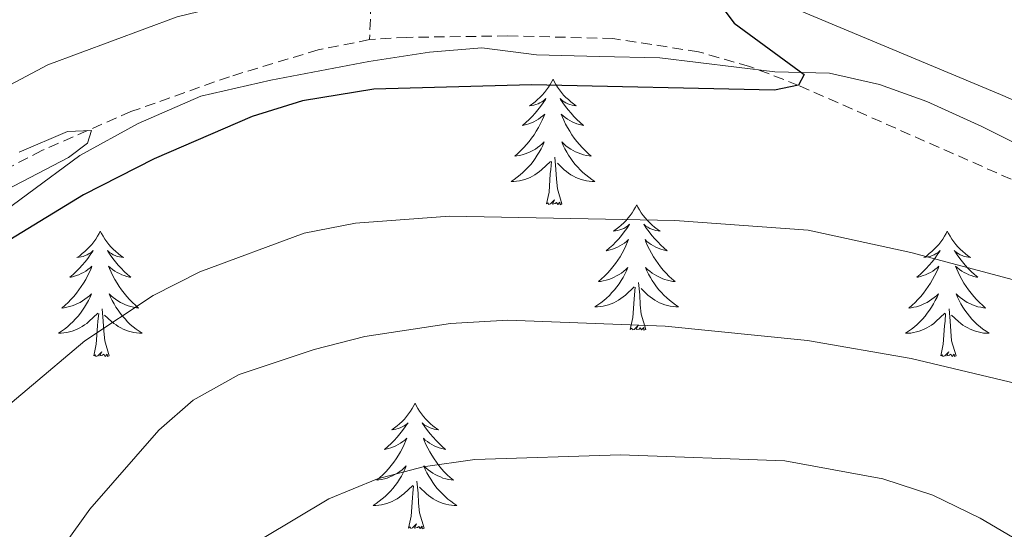
# Model space of a CAD drawing. Units: metres. Extents: x 634400 to 638913, y 4701575 to 4704632.
# Drawn here: x 636344 to 636437, y 4703161 to 4703210 of the extents above; entities that cross this region are included whole.
import ezdxf

# ---------------------------------------------------------------- set-up
doc = ezdxf.new("R2010")
doc.units = ezdxf.units.M
doc.header["$MEASUREMENT"] = 0
doc.linetypes.add('TRAZOSX2', pattern=[1.5, 1, -0.5])
for name, color, linetype, lineweight in [('Level 11', 142, 'TRAZOSX2', 13), ('Level 35', 92, 'Continuous', 0), ('Level 36', 19, 'Continuous', 40), ('Level 4', 36, 'Continuous', 30), ('Level 5', 36, 'Continuous', 0)]:
    doc.layers.add(name, color=color, linetype=linetype, lineweight=lineweight)

msp = doc.modelspace()

# ---------------------------------------------------------------- linework, layer by layer
at = {"layer": 'Level 11', "color": 142, "linetype": 'TRAZOSX2', "lineweight": 13}
for points in [[(636378.96, 4703270.08, 548.2), (636378.51, 4703248.87, 548.08), (636376.83, 4703207.96, 548.06)], [(636376.83, 4703207.96, 548.06), (636371.96, 4703207, 547.51), (636363.51, 4703204.44, 546.53), (636354.15, 4703201.12, 545.44), (636345.67, 4703197.43, 544.66), (636341.24, 4703195.13, 544.51), (636336.93, 4703192.62, 544.46), (636330.1, 4703188.02, 544.31), (636322.36, 4703181.69, 543.9), (636310.32, 4703169.67, 543.16), (636303.75, 4703162.17, 542.69), (636298.11, 4703154.59, 542.31), (636284.01, 4703132.66, 541.53), (636268.31, 4703113.23, 540.42), (636262.62, 4703105.55, 540), (636257.5, 4703096.98, 539.6), (636250.56, 4703083.67, 539.07), (636246.59, 4703076.73, 538.89), (636238.35, 4703064.21, 538.78), (636233.05, 4703057.25, 538.75), (636229.72, 4703053.51, 538.76), (636220.01, 4703044.43, 538.54), (636208.93, 4703038.73, 538.2), (636197.93, 4703033.76, 537.71)], [(636457.04, 4703186.21, 555.28), (636417.6, 4703203.62, 550), (636412.94, 4703205.42, 549.61), (636408.1, 4703206.81, 549.4), (636399.97, 4703208.07, 549.17), (636389.97, 4703208.32, 548.92), (636380.38, 4703208.18, 548.41), (636376.83, 4703207.96, 548.06)]]:
    msp.add_polyline3d(points, dxfattribs=at)
at = {"layer": 'Level 35', "color": 92, "linetype": 'Continuous', "lineweight": 0, "ltscale": 0.5}
msp.add_polyline3d([(636339.3, 4703189.61, 547.9), (636349.28, 4703196.96, 548.64), (636354.85, 4703199.99, 549.33), (636360.81, 4703202.59, 550.5), (636367.45, 4703204.12, 551.46), (636376.76, 4703205.88, 552.07), (636382.52, 4703206.78, 552.07), (636387.51, 4703207.17, 552.07), (636392.71, 4703206.52, 552.07), (636398.68, 4703206.37, 552.07), (636404.42, 4703206.22, 552.49), (636415.34, 4703204.9, 552.49), (636420.56, 4703204.77, 552.49), (636425.29, 4703203.7, 553.33), (636429.79, 4703202.09, 555.07), (636435.04, 4703199.71, 556.66), (636442.77, 4703195.86, 557.5), (636475.85, 4703174.14, 559.01), (636480.79, 4703171.35, 559.42), (636485.49, 4703169.7, 559.8), (636491.05, 4703169.06, 560.23)], dxfattribs=at)
at = {"layer": 'Level 36', "color": 92, "linetype": 'Continuous', "lineweight": 0}
for points in [[(636394.27, 4703204.2), (636394.16, 4703203.98), (636394, 4703203.71), (636393.83, 4703203.44), (636393.65, 4703203.18), (636393.46, 4703202.94), (636393.25, 4703202.7), (636393.03, 4703202.47), (636392.8, 4703202.26), (636392.56, 4703202.05), (636392.31, 4703201.86), (636392.05, 4703201.68), (636392.25, 4703201.71), (636392.45, 4703201.75), (636392.65, 4703201.8), (636392.85, 4703201.87), (636393.03, 4703201.95), (636393.22, 4703202.05), (636393.39, 4703202.17), (636393.59, 4703202.36), (636393.55, 4703202.29), (636393.32, 4703201.95), (636393.08, 4703201.61), (636392.83, 4703201.28), (636392.56, 4703200.97), (636392.28, 4703200.66), (636391.99, 4703200.37), (636391.68, 4703200.09), (636391.37, 4703199.81), (636391.49, 4703199.84), (636391.74, 4703199.9), (636391.98, 4703199.97), (636392.22, 4703200.06), (636392.45, 4703200.16), (636392.67, 4703200.28), (636392.89, 4703200.41), (636393.09, 4703200.55), (636393.29, 4703200.71), (636393.48, 4703200.88), (636393.39, 4703200.66), (636393.23, 4703200.3), (636393.06, 4703199.94), (636392.88, 4703199.6), (636392.68, 4703199.26), (636392.47, 4703198.93), (636392.24, 4703198.6), (636392, 4703198.29), (636391.75, 4703197.99), (636391.49, 4703197.7), (636391.21, 4703197.42), (636390.92, 4703197.15), (636390.63, 4703196.89), (636390.82, 4703196.91), (636391.09, 4703196.96), (636391.35, 4703197.02), (636391.61, 4703197.1), (636391.87, 4703197.2), (636392.11, 4703197.3), (636392.35, 4703197.43), (636392.59, 4703197.57), (636392.81, 4703197.71), (636393.03, 4703197.88), (636393.24, 4703198.05), (636393.43, 4703198.24), (636393.29, 4703197.92)], [(636394.27, 4703204.2), (636394.38, 4703203.98), (636394.53, 4703203.71), (636394.7, 4703203.44), (636394.88, 4703203.18), (636395.08, 4703202.94), (636395.28, 4703202.7), (636395.5, 4703202.47), (636395.73, 4703202.26), (636395.97, 4703202.05), (636396.22, 4703201.86), (636396.48, 4703201.68), (636396.29, 4703201.71), (636396.08, 4703201.75), (636395.88, 4703201.8), (636395.69, 4703201.87), (636395.5, 4703201.95), (636395.32, 4703202.05), (636395.14, 4703202.17), (636394.94, 4703202.36), (636394.98, 4703202.29), (636395.21, 4703201.95), (636395.45, 4703201.61), (636395.71, 4703201.28), (636395.98, 4703200.97), (636396.26, 4703200.66), (636396.55, 4703200.37), (636396.85, 4703200.09), (636397.17, 4703199.81), (636397.04, 4703199.84), (636396.79, 4703199.9), (636396.55, 4703199.97), (636396.32, 4703200.06), (636396.09, 4703200.16), (636395.86, 4703200.28), (636395.65, 4703200.41), (636395.44, 4703200.55), (636395.24, 4703200.71), (636395.06, 4703200.88), (636395.14, 4703200.66), (636395.3, 4703200.3), (636395.47, 4703199.94), (636395.66, 4703199.6), (636395.86, 4703199.26), (636396.07, 4703198.93), (636396.29, 4703198.6), (636396.53, 4703198.29), (636396.79, 4703197.99), (636397.05, 4703197.7), (636397.32, 4703197.42), (636397.61, 4703197.15), (636397.91, 4703196.89), (636397.71, 4703196.91), (636397.45, 4703196.96), (636397.18, 4703197.02), (636396.92, 4703197.1), (636396.67, 4703197.2), (636396.42, 4703197.3), (636396.18, 4703197.43), (636395.95, 4703197.57), (636395.72, 4703197.71), (636395.5, 4703197.88), (636395.3, 4703198.05), (636395.1, 4703198.24), (636395.24, 4703197.92)], [(636393.289, 4703197.916), (636393.129, 4703197.586), (636392.969, 4703197.276), (636392.779, 4703196.976), (636392.588, 4703196.676), (636392.378, 4703196.386), (636392.148, 4703196.106), (636391.918, 4703195.846), (636391.668, 4703195.586), (636391.408, 4703195.336), (636391.148, 4703195.107), (636390.868, 4703194.887), (636390.578, 4703194.677), (636390.288, 4703194.487), (636390.548, 4703194.487), (636390.808, 4703194.517), (636391.078, 4703194.557), (636391.338, 4703194.616), (636391.588, 4703194.686), (636391.838, 4703194.776), (636392.088, 4703194.876), (636392.318, 4703194.996), (636392.548, 4703195.126), (636392.768, 4703195.266), (636392.988, 4703195.426), (636393.188, 4703195.596), (636394.039, 4703196.396)], [(636395.239, 4703197.916), (636395.399, 4703197.586), (636395.569, 4703197.276), (636395.749, 4703196.976), (636395.949, 4703196.676), (636396.159, 4703196.386), (636396.379, 4703196.106), (636396.619, 4703195.846), (636396.859, 4703195.586), (636397.119, 4703195.335), (636397.389, 4703195.105), (636397.669, 4703194.885), (636397.959, 4703194.675), (636398.249, 4703194.485), (636397.979, 4703194.485), (636397.718, 4703194.515), (636397.458, 4703194.555), (636397.198, 4703194.615), (636396.938, 4703194.686), (636396.688, 4703194.776), (636396.448, 4703194.876), (636396.208, 4703194.996), (636395.978, 4703195.126), (636395.758, 4703195.266), (636395.548, 4703195.426), (636395.338, 4703195.596), (636394.689, 4703196.216)], [(636395.12, 4703192.35), (636394.69, 4703193.79), (636394.6, 4703194.69), (636394.55, 4703195.64), (636394.45, 4703196.81)], [(636393.65, 4703192.35), (636393.89, 4703193.47), (636394.01, 4703195.21), (636394.05, 4703195.64), (636394.12, 4703196.37)], [(636395.12, 4703192.35), (636394.94, 4703192.28), (636394.93, 4703192.52), (636394.73, 4703192.3), (636394.61, 4703192.5), (636394.49, 4703192.39), (636394.22, 4703192.34), (636394.42, 4703192.73), (636394.03, 4703192.35), (636393.85, 4703192.3), (636393.81, 4703192.46), (636393.65, 4703192.35)], [(636402.23, 4703192.28), (636402.12, 4703192.06), (636401.96, 4703191.79), (636401.79, 4703191.52), (636401.61, 4703191.26), (636401.42, 4703191.02), (636401.21, 4703190.78), (636400.99, 4703190.55), (636400.76, 4703190.34), (636400.52, 4703190.13), (636400.27, 4703189.94), (636400.01, 4703189.77), (636400.21, 4703189.79), (636400.41, 4703189.83), (636400.61, 4703189.88), (636400.81, 4703189.95), (636400.99, 4703190.03), (636401.18, 4703190.13), (636401.35, 4703190.25), (636401.55, 4703190.44), (636401.51, 4703190.37), (636401.28, 4703190.03), (636401.04, 4703189.69), (636400.79, 4703189.36), (636400.52, 4703189.05), (636400.24, 4703188.74), (636399.95, 4703188.45), (636399.64, 4703188.17), (636399.33, 4703187.9), (636399.45, 4703187.92), (636399.7, 4703187.98), (636399.94, 4703188.05), (636400.18, 4703188.14), (636400.41, 4703188.24), (636400.63, 4703188.36), (636400.85, 4703188.49), (636401.05, 4703188.63), (636401.25, 4703188.79), (636401.44, 4703188.96), (636401.35, 4703188.74), (636401.19, 4703188.38), (636401.02, 4703188.02), (636400.84, 4703187.68), (636400.64, 4703187.34), (636400.43, 4703187.01), (636400.2, 4703186.68), (636399.96, 4703186.37), (636399.71, 4703186.07), (636399.45, 4703185.78), (636399.17, 4703185.5), (636398.88, 4703185.23), (636398.59, 4703184.97), (636398.78, 4703184.99), (636399.05, 4703185.04), (636399.31, 4703185.1), (636399.57, 4703185.18), (636399.83, 4703185.28), (636400.07, 4703185.39), (636400.31, 4703185.51), (636400.55, 4703185.65), (636400.77, 4703185.79), (636400.99, 4703185.96), (636401.2, 4703186.13), (636401.39, 4703186.32), (636401.25, 4703186)], [(636402.23, 4703192.28), (636402.34, 4703192.06), (636402.49, 4703191.79), (636402.66, 4703191.52), (636402.84, 4703191.26), (636403.04, 4703191.02), (636403.24, 4703190.78), (636403.46, 4703190.55), (636403.69, 4703190.34), (636403.93, 4703190.13), (636404.18, 4703189.94), (636404.44, 4703189.76), (636404.25, 4703189.79), (636404.04, 4703189.83), (636403.84, 4703189.88), (636403.65, 4703189.95), (636403.46, 4703190.03), (636403.28, 4703190.13), (636403.1, 4703190.25), (636402.9, 4703190.44), (636402.94, 4703190.37), (636403.17, 4703190.03), (636403.41, 4703189.69), (636403.67, 4703189.36), (636403.94, 4703189.05), (636404.22, 4703188.74), (636404.51, 4703188.45), (636404.81, 4703188.17), (636405.13, 4703187.89), (636405, 4703187.92), (636404.75, 4703187.98), (636404.51, 4703188.05), (636404.28, 4703188.14), (636404.05, 4703188.24), (636403.82, 4703188.36), (636403.61, 4703188.49), (636403.4, 4703188.63), (636403.2, 4703188.79), (636403.02, 4703188.96), (636403.1, 4703188.74), (636403.26, 4703188.38), (636403.43, 4703188.02), (636403.62, 4703187.68), (636403.82, 4703187.34), (636404.03, 4703187.01), (636404.25, 4703186.68), (636404.49, 4703186.37), (636404.75, 4703186.07), (636405.01, 4703185.78), (636405.28, 4703185.5), (636405.57, 4703185.23), (636405.87, 4703184.97), (636405.67, 4703184.99), (636405.41, 4703185.04), (636405.14, 4703185.1), (636404.88, 4703185.18), (636404.63, 4703185.28), (636404.38, 4703185.38), (636404.14, 4703185.51), (636403.91, 4703185.65), (636403.68, 4703185.79), (636403.46, 4703185.96), (636403.26, 4703186.13), (636403.06, 4703186.32), (636403.2, 4703186)], [(636351.24, 4703189.77), (636351.13, 4703189.55), (636350.97, 4703189.28), (636350.8, 4703189.01), (636350.62, 4703188.76), (636350.43, 4703188.51), (636350.22, 4703188.27), (636350, 4703188.05), (636349.77, 4703187.83), (636349.53, 4703187.63), (636349.28, 4703187.43), (636349.02, 4703187.26), (636349.22, 4703187.28), (636349.42, 4703187.32), (636349.62, 4703187.37), (636349.81, 4703187.44), (636350, 4703187.53), (636350.19, 4703187.63), (636350.36, 4703187.74), (636350.56, 4703187.93), (636350.52, 4703187.86), (636350.29, 4703187.52), (636350.05, 4703187.18), (636349.79, 4703186.86), (636349.53, 4703186.54), (636349.25, 4703186.24), (636348.95, 4703185.94), (636348.65, 4703185.66), (636348.34, 4703185.39), (636348.46, 4703185.41), (636348.71, 4703185.47), (636348.95, 4703185.54), (636349.19, 4703185.63), (636349.42, 4703185.73), (636349.64, 4703185.85), (636349.86, 4703185.98), (636350.06, 4703186.13), (636350.26, 4703186.28), (636350.45, 4703186.45), (636350.36, 4703186.23), (636350.2, 4703185.87), (636350.03, 4703185.52), (636349.85, 4703185.17), (636349.65, 4703184.83), (636349.43, 4703184.5), (636349.21, 4703184.18), (636348.97, 4703183.87), (636348.72, 4703183.56), (636348.45, 4703183.27), (636348.18, 4703182.99), (636347.89, 4703182.72), (636347.59, 4703182.46), (636347.79, 4703182.49), (636348.06, 4703182.53), (636348.32, 4703182.6), (636348.58, 4703182.67), (636348.83, 4703182.77), (636349.08, 4703182.88), (636349.32, 4703183), (636349.56, 4703183.14), (636349.78, 4703183.29), (636350, 4703183.45), (636350.21, 4703183.63), (636350.4, 4703183.82), (636350.26, 4703183.49)], [(636351.24, 4703189.77), (636351.35, 4703189.55), (636351.5, 4703189.28), (636351.67, 4703189.01), (636351.85, 4703188.76), (636352.05, 4703188.51), (636352.25, 4703188.27), (636352.47, 4703188.05), (636352.7, 4703187.83), (636352.94, 4703187.63), (636353.19, 4703187.43), (636353.45, 4703187.26), (636353.25, 4703187.28), (636353.05, 4703187.32), (636352.85, 4703187.37), (636352.66, 4703187.44), (636352.47, 4703187.53), (636352.29, 4703187.63), (636352.11, 4703187.74), (636351.91, 4703187.93), (636351.95, 4703187.86), (636352.18, 4703187.52), (636352.42, 4703187.18), (636352.68, 4703186.86), (636352.95, 4703186.54), (636353.23, 4703186.24), (636353.52, 4703185.94), (636353.82, 4703185.66), (636354.13, 4703185.39), (636354.01, 4703185.41), (636353.76, 4703185.47), (636353.52, 4703185.54), (636353.29, 4703185.63), (636353.05, 4703185.73), (636352.83, 4703185.85), (636352.62, 4703185.98), (636352.41, 4703186.13), (636352.21, 4703186.28), (636352.03, 4703186.45), (636352.11, 4703186.23), (636352.27, 4703185.87), (636352.44, 4703185.52), (636352.63, 4703185.17), (636352.83, 4703184.83), (636353.04, 4703184.5), (636353.26, 4703184.18), (636353.5, 4703183.87), (636353.75, 4703183.56), (636354.02, 4703183.27), (636354.29, 4703182.99), (636354.58, 4703182.72), (636354.88, 4703182.46), (636354.68, 4703182.49), (636354.41, 4703182.53), (636354.15, 4703182.6), (636353.89, 4703182.67), (636353.64, 4703182.77), (636353.39, 4703182.88), (636353.15, 4703183), (636352.91, 4703183.14), (636352.69, 4703183.29), (636352.47, 4703183.45), (636352.27, 4703183.63), (636352.07, 4703183.82), (636352.21, 4703183.49)], [(636431.74, 4703189.77), (636431.63, 4703189.55), (636431.48, 4703189.28), (636431.31, 4703189.01), (636431.13, 4703188.76), (636430.93, 4703188.51), (636430.73, 4703188.27), (636430.51, 4703188.04), (636430.28, 4703187.83), (636430.04, 4703187.63), (636429.79, 4703187.43), (636429.53, 4703187.26), (636429.72, 4703187.28), (636429.93, 4703187.32), (636430.13, 4703187.37), (636430.32, 4703187.44), (636430.51, 4703187.53), (636430.69, 4703187.63), (636430.87, 4703187.74), (636431.07, 4703187.93), (636431.03, 4703187.86), (636430.8, 4703187.52), (636430.56, 4703187.18), (636430.3, 4703186.86), (636430.03, 4703186.54), (636429.75, 4703186.23), (636429.46, 4703185.94), (636429.16, 4703185.66), (636428.84, 4703185.39), (636428.97, 4703185.41), (636429.21, 4703185.47), (636429.46, 4703185.54), (636429.69, 4703185.63), (636429.92, 4703185.73), (636430.15, 4703185.85), (636430.36, 4703185.98), (636430.57, 4703186.13), (636430.77, 4703186.28), (636430.95, 4703186.45), (636430.87, 4703186.23), (636430.71, 4703185.87), (636430.54, 4703185.52), (636430.35, 4703185.17), (636430.15, 4703184.83), (636429.94, 4703184.5), (636429.71, 4703184.18), (636429.47, 4703183.86), (636429.22, 4703183.56), (636428.96, 4703183.27), (636428.69, 4703182.99), (636428.4, 4703182.72), (636428.1, 4703182.46), (636428.3, 4703182.49), (636428.56, 4703182.53), (636428.83, 4703182.59), (636429.09, 4703182.67), (636429.34, 4703182.77), (636429.59, 4703182.88), (636429.83, 4703183), (636430.06, 4703183.14), (636430.29, 4703183.29), (636430.51, 4703183.45), (636430.71, 4703183.63), (636430.91, 4703183.81), (636430.77, 4703183.49)], [(636431.74, 4703189.77), (636431.85, 4703189.55), (636432.01, 4703189.28), (636432.18, 4703189.01), (636432.36, 4703188.76), (636432.55, 4703188.51), (636432.76, 4703188.27), (636432.98, 4703188.04), (636433.21, 4703187.83), (636433.45, 4703187.63), (636433.7, 4703187.43), (636433.96, 4703187.26), (636433.76, 4703187.28), (636433.56, 4703187.32), (636433.36, 4703187.37), (636433.16, 4703187.44), (636432.97, 4703187.53), (636432.79, 4703187.63), (636432.62, 4703187.74), (636432.41, 4703187.93), (636432.45, 4703187.86), (636432.69, 4703187.52), (636432.93, 4703187.18), (636433.18, 4703186.86), (636433.45, 4703186.54), (636433.73, 4703186.23), (636434.02, 4703185.94), (636434.33, 4703185.66), (636434.64, 4703185.39), (636434.52, 4703185.41), (636434.27, 4703185.47), (636434.03, 4703185.54), (636433.79, 4703185.63), (636433.56, 4703185.73), (636433.34, 4703185.85), (636433.12, 4703185.98), (636432.91, 4703186.13), (636432.72, 4703186.28), (636432.53, 4703186.45), (636432.62, 4703186.23), (636432.77, 4703185.87), (636432.95, 4703185.52), (636433.13, 4703185.17), (636433.33, 4703184.83), (636433.54, 4703184.5), (636433.77, 4703184.18), (636434.01, 4703183.86), (636434.26, 4703183.56), (636434.52, 4703183.27), (636434.8, 4703182.99), (636435.09, 4703182.72), (636435.38, 4703182.46), (636435.19, 4703182.49), (636434.92, 4703182.53), (636434.66, 4703182.59), (636434.4, 4703182.67), (636434.14, 4703182.77), (636433.89, 4703182.88), (636433.65, 4703183), (636433.42, 4703183.14), (636433.19, 4703183.29), (636432.98, 4703183.45), (636432.77, 4703183.63), (636432.58, 4703183.81), (636432.72, 4703183.49)], [(636401.247, 4703186.005), (636401.087, 4703185.675), (636400.927, 4703185.365), (636400.737, 4703185.065), (636400.547, 4703184.765), (636400.337, 4703184.475), (636400.107, 4703184.185), (636399.877, 4703183.925), (636399.627, 4703183.665), (636399.367, 4703183.415), (636399.107, 4703183.185), (636398.826, 4703182.965), (636398.536, 4703182.755), (636398.246, 4703182.565), (636398.506, 4703182.575), (636398.766, 4703182.595), (636399.036, 4703182.635), (636399.296, 4703182.695), (636399.547, 4703182.765), (636399.797, 4703182.855), (636400.047, 4703182.955), (636400.277, 4703183.085), (636400.507, 4703183.215), (636400.727, 4703183.355), (636400.947, 4703183.515), (636401.147, 4703183.685), (636401.997, 4703184.485)], [(636403.197, 4703186.004), (636403.357, 4703185.674), (636403.527, 4703185.364), (636403.707, 4703185.064), (636403.907, 4703184.764), (636404.117, 4703184.474), (636404.337, 4703184.194), (636404.577, 4703183.934), (636404.817, 4703183.674), (636405.077, 4703183.424), (636405.347, 4703183.194), (636405.627, 4703182.974), (636405.917, 4703182.764), (636406.207, 4703182.574), (636405.937, 4703182.574), (636405.677, 4703182.604), (636405.417, 4703182.644), (636405.157, 4703182.704), (636404.897, 4703182.774), (636404.647, 4703182.864), (636404.407, 4703182.964), (636404.167, 4703183.084), (636403.937, 4703183.214), (636403.717, 4703183.354), (636403.507, 4703183.514), (636403.297, 4703183.684), (636402.647, 4703184.305)], [(636401.61, 4703180.43), (636401.85, 4703181.55), (636401.97, 4703183.29), (636402.01, 4703183.72), (636402.08, 4703184.45)], [(636403.08, 4703180.43), (636402.65, 4703181.87), (636402.56, 4703182.77), (636402.51, 4703183.72), (636402.41, 4703184.89)], [(636350.262, 4703183.494), (636350.102, 4703183.174), (636349.932, 4703182.854), (636349.752, 4703182.554), (636349.552, 4703182.254), (636349.352, 4703181.964), (636349.122, 4703181.694), (636348.892, 4703181.424), (636348.642, 4703181.164), (636348.382, 4703180.914), (636348.112, 4703180.684), (636347.832, 4703180.464), (636347.551, 4703180.254), (636347.261, 4703180.064), (636347.521, 4703180.074), (636347.781, 4703180.094), (636348.051, 4703180.134), (636348.311, 4703180.194), (636348.562, 4703180.264), (636348.812, 4703180.354), (636349.052, 4703180.454), (636349.292, 4703180.574), (636349.522, 4703180.704), (636349.742, 4703180.854), (636349.962, 4703181.004), (636350.162, 4703181.174), (636351.012, 4703181.973)], [(636352.212, 4703183.493), (636352.372, 4703183.173), (636352.542, 4703182.853), (636352.722, 4703182.553), (636352.922, 4703182.253), (636353.132, 4703181.963), (636353.352, 4703181.693), (636353.592, 4703181.423), (636353.832, 4703181.163), (636354.092, 4703180.913), (636354.362, 4703180.683), (636354.642, 4703180.463), (636354.932, 4703180.253), (636355.222, 4703180.063), (636354.952, 4703180.073), (636354.692, 4703180.093), (636354.432, 4703180.133), (636354.172, 4703180.193), (636353.912, 4703180.263), (636353.662, 4703180.353), (636353.422, 4703180.453), (636353.182, 4703180.573), (636352.952, 4703180.703), (636352.732, 4703180.853), (636352.512, 4703181.003), (636352.312, 4703181.173), (636351.652, 4703181.793)], [(636430.769, 4703183.49), (636430.609, 4703183.17), (636430.439, 4703182.85), (636430.259, 4703182.55), (636430.059, 4703182.25), (636429.849, 4703181.96), (636429.629, 4703181.69), (636429.389, 4703181.42), (636429.149, 4703181.16), (636428.889, 4703180.91), (636428.619, 4703180.68), (636428.339, 4703180.46), (636428.049, 4703180.25), (636427.759, 4703180.06), (636428.029, 4703180.07), (636428.289, 4703180.09), (636428.549, 4703180.13), (636428.809, 4703180.19), (636429.069, 4703180.26), (636429.319, 4703180.35), (636429.559, 4703180.45), (636429.799, 4703180.57), (636430.029, 4703180.7), (636430.249, 4703180.84), (636430.459, 4703181), (636430.669, 4703181.17), (636431.509, 4703181.97)], [(636432.72, 4703183.489), (636432.87, 4703183.169), (636433.04, 4703182.849), (636433.229, 4703182.549), (636433.419, 4703182.249), (636433.629, 4703181.959), (636433.859, 4703181.689), (636434.089, 4703181.419), (636434.339, 4703181.159), (636434.589, 4703180.909), (636434.859, 4703180.679), (636435.139, 4703180.459), (636435.429, 4703180.249), (636435.719, 4703180.059), (636435.459, 4703180.069), (636435.189, 4703180.089), (636434.929, 4703180.129), (636434.669, 4703180.189), (636434.419, 4703180.259), (636434.169, 4703180.349), (636433.919, 4703180.449), (636433.689, 4703180.569), (636433.459, 4703180.699), (636433.229, 4703180.839), (636433.019, 4703180.999), (636432.819, 4703181.169), (636432.159, 4703181.79)], [(636352.09, 4703177.92), (636351.66, 4703179.36), (636351.57, 4703180.27), (636351.52, 4703181.22), (636351.42, 4703182.38)], [(636432.59, 4703177.92), (636432.16, 4703179.36), (636432.07, 4703180.27), (636432.03, 4703181.21), (636431.93, 4703182.38)], [(636350.62, 4703177.92), (636350.86, 4703179.04), (636350.97, 4703180.78), (636351.02, 4703181.22), (636351.09, 4703181.94)], [(636431.12, 4703177.92), (636431.37, 4703179.04), (636431.48, 4703180.78), (636431.53, 4703181.21), (636431.59, 4703181.94)], [(636403.08, 4703180.43), (636402.9, 4703180.36), (636402.89, 4703180.6), (636402.69, 4703180.38), (636402.57, 4703180.58), (636402.45, 4703180.47), (636402.18, 4703180.42), (636402.38, 4703180.81), (636401.99, 4703180.43), (636401.81, 4703180.38), (636401.77, 4703180.54), (636401.61, 4703180.43)], [(636352.09, 4703177.92), (636351.91, 4703177.85), (636351.89, 4703178.09), (636351.7, 4703177.87), (636351.58, 4703178.07), (636351.46, 4703177.97), (636351.19, 4703177.91), (636351.39, 4703178.31), (636351, 4703177.93), (636350.81, 4703177.87), (636350.77, 4703178.03), (636350.62, 4703177.92)], [(636432.59, 4703177.92), (636432.42, 4703177.85), (636432.4, 4703178.09), (636432.21, 4703177.87), (636432.09, 4703178.07), (636431.97, 4703177.97), (636431.7, 4703177.91), (636431.89, 4703178.31), (636431.51, 4703177.93), (636431.32, 4703177.87), (636431.28, 4703178.03), (636431.12, 4703177.92)], [(636381.16, 4703173.41), (636381.05, 4703173.19), (636380.89, 4703172.92), (636380.72, 4703172.65), (636380.54, 4703172.4), (636380.35, 4703172.15), (636380.14, 4703171.91), (636379.92, 4703171.69), (636379.69, 4703171.47), (636379.45, 4703171.27), (636379.2, 4703171.07), (636378.94, 4703170.9), (636379.14, 4703170.92), (636379.34, 4703170.96), (636379.54, 4703171.01), (636379.74, 4703171.08), (636379.93, 4703171.17), (636380.11, 4703171.27), (636380.28, 4703171.38), (636380.49, 4703171.57), (636380.45, 4703171.5), (636380.21, 4703171.16), (636379.97, 4703170.82), (636379.72, 4703170.5), (636379.45, 4703170.18), (636379.17, 4703169.88), (636378.88, 4703169.58), (636378.57, 4703169.3), (636378.26, 4703169.03), (636378.38, 4703169.05), (636378.63, 4703169.11), (636378.87, 4703169.18), (636379.11, 4703169.27), (636379.34, 4703169.37), (636379.56, 4703169.49), (636379.78, 4703169.62), (636379.99, 4703169.77), (636380.18, 4703169.92), (636380.37, 4703170.09), (636380.28, 4703169.87), (636380.13, 4703169.51), (636379.95, 4703169.16), (636379.77, 4703168.81), (636379.57, 4703168.47), (636379.36, 4703168.14), (636379.13, 4703167.82), (636378.89, 4703167.51), (636378.64, 4703167.2), (636378.38, 4703166.91), (636378.1, 4703166.63), (636377.81, 4703166.36), (636377.52, 4703166.1), (636377.71, 4703166.13), (636377.98, 4703166.17), (636378.24, 4703166.24), (636378.5, 4703166.31), (636378.76, 4703166.41), (636379.01, 4703166.52), (636379.25, 4703166.64), (636379.48, 4703166.78), (636379.71, 4703166.93), (636379.92, 4703167.09), (636380.13, 4703167.27), (636380.32, 4703167.46), (636380.18, 4703167.13)], [(636381.16, 4703173.41), (636381.27, 4703173.19), (636381.42, 4703172.92), (636381.59, 4703172.65), (636381.77, 4703172.4), (636381.97, 4703172.15), (636382.17, 4703171.91), (636382.39, 4703171.69), (636382.62, 4703171.47), (636382.86, 4703171.27), (636383.11, 4703171.07), (636383.37, 4703170.9), (636383.18, 4703170.92), (636382.97, 4703170.96), (636382.77, 4703171.01), (636382.58, 4703171.08), (636382.39, 4703171.17), (636382.21, 4703171.27), (636382.03, 4703171.38), (636381.83, 4703171.57), (636381.87, 4703171.5), (636382.1, 4703171.16), (636382.34, 4703170.82), (636382.6, 4703170.5), (636382.87, 4703170.18), (636383.15, 4703169.88), (636383.44, 4703169.58), (636383.74, 4703169.3), (636384.06, 4703169.03), (636383.93, 4703169.05), (636383.69, 4703169.11), (636383.44, 4703169.18), (636383.21, 4703169.27), (636382.98, 4703169.37), (636382.75, 4703169.49), (636382.54, 4703169.62), (636382.33, 4703169.77), (636382.13, 4703169.92), (636381.95, 4703170.09), (636382.03, 4703169.87), (636382.19, 4703169.51), (636382.36, 4703169.16), (636382.55, 4703168.81), (636382.75, 4703168.47), (636382.96, 4703168.14), (636383.19, 4703167.82), (636383.43, 4703167.51), (636383.68, 4703167.2), (636383.94, 4703166.91), (636384.21, 4703166.63), (636384.5, 4703166.36), (636384.8, 4703166.1), (636384.6, 4703166.13), (636384.34, 4703166.17), (636384.07, 4703166.24), (636383.81, 4703166.31), (636383.56, 4703166.41), (636383.31, 4703166.52), (636383.07, 4703166.64), (636382.84, 4703166.78), (636382.61, 4703166.93), (636382.39, 4703167.09), (636382.19, 4703167.27), (636381.99, 4703167.46), (636382.13, 4703167.13)], [(636380.182, 4703167.128), (636380.032, 4703166.808), (636379.862, 4703166.489), (636379.672, 4703166.189), (636379.482, 4703165.889), (636379.272, 4703165.599), (636379.042, 4703165.329), (636378.811, 4703165.059), (636378.561, 4703164.799), (636378.311, 4703164.549), (636378.041, 4703164.319), (636377.761, 4703164.099), (636377.471, 4703163.889), (636377.181, 4703163.699), (636377.441, 4703163.709), (636377.711, 4703163.729), (636377.971, 4703163.769), (636378.231, 4703163.829), (636378.481, 4703163.899), (636378.731, 4703163.989), (636378.981, 4703164.089), (636379.211, 4703164.209), (636379.441, 4703164.339), (636379.671, 4703164.489), (636379.881, 4703164.639), (636380.082, 4703164.808), (636380.932, 4703165.608)], [(636382.132, 4703167.128), (636382.292, 4703166.808), (636382.462, 4703166.488), (636382.642, 4703166.188), (636382.842, 4703165.888), (636383.052, 4703165.598), (636383.272, 4703165.328), (636383.512, 4703165.058), (636383.752, 4703164.798), (636384.012, 4703164.548), (636384.282, 4703164.318), (636384.562, 4703164.098), (636384.852, 4703163.888), (636385.142, 4703163.698), (636384.872, 4703163.708), (636384.612, 4703163.728), (636384.352, 4703163.768), (636384.092, 4703163.828), (636383.832, 4703163.898), (636383.582, 4703163.988), (636383.342, 4703164.088), (636383.102, 4703164.208), (636382.872, 4703164.338), (636382.652, 4703164.488), (636382.442, 4703164.638), (636382.232, 4703164.808), (636381.582, 4703165.428)], [(636380.54, 4703161.56), (636380.78, 4703162.68), (636380.9, 4703164.42), (636380.95, 4703164.86), (636381.01, 4703165.58)], [(636382.01, 4703161.56), (636381.58, 4703163), (636381.49, 4703163.91), (636381.44, 4703164.86), (636381.34, 4703166.02)], [(636382.01, 4703161.56), (636381.83, 4703161.49), (636381.82, 4703161.73), (636381.63, 4703161.51), (636381.51, 4703161.71), (636381.38, 4703161.61), (636381.11, 4703161.55), (636381.31, 4703161.95), (636380.93, 4703161.57), (636380.74, 4703161.51), (636380.7, 4703161.67), (636380.54, 4703161.56)]]:
    msp.add_lwpolyline(points, dxfattribs=at)
msp.add_polyline3d([(636510.06, 4703189.5, 558.97), (636510.29, 4703186.35, 558.97), (636508.87, 4703182.71, 558.64), (636506.02, 4703180.11, 558.3), (636501.4, 4703177.89, 558.08), (636496.73, 4703178.01, 557.75), (636485.65, 4703180.28, 556.97), (636476.3, 4703184.63, 556.41), (636464.32, 4703190.83, 555.19), (636436.79, 4703202.75, 552.74), (636406.33, 4703215.52, 550.37), (636401.14, 4703216.69, 550.24), (636398.89, 4703216.75, 550.24), (636377.27, 4703214.69, 548.29), (636358.54, 4703210.12, 546.48), (636346.25, 4703205.56, 545.92), (636333.38, 4703198.75, 545.37), (636322.16, 4703188.25, 544.53), (636302.85, 4703167.18, 543.14), (636280.15, 4703136.27, 541.61), (636253.93, 4703096.76, 539.52)], dxfattribs=at)
at = {"layer": 'Level 4', "color": 36, "linetype": 'Continuous', "lineweight": 30}
msp.add_polyline3d([(636403.64, 4703276.33, 550), (636406.97, 4703265.82, 550), (636410.55, 4703244.91, 550), (636411.78, 4703234.9, 550), (636411.99, 4703229.68, 550), (636412.04, 4703224.61, 550), (636410.7, 4703219.8, 550), (636408.703, 4703216.373, 550), (636408.463, 4703213.594, 550), (636411.482, 4703209.523, 550), (636418.142, 4703204.652, 550), (636417.602, 4703203.622, 550), (636415.322, 4703203.162, 550), (636392.24, 4703203.656, 550), (636377.238, 4703203.249, 550), (636370.467, 4703202.16, 550), (636365.687, 4703200.671, 550), (636356.365, 4703196.652, 550), (636349.644, 4703193.204, 550), (636335.021, 4703184.306, 550)], dxfattribs=at)
at = {"layer": 'Level 5', "color": 36, "linetype": 'Continuous', "lineweight": 0}
for points in [[(636465.798, 4703212.424, 555), (636466.327, 4703205.974, 555), (636467.236, 4703201.054, 555), (636468.543, 4703185.443, 555), (636471.443, 4703180.803, 555), (636475.512, 4703176.872, 555), (636476.502, 4703174.752, 555), (636474.912, 4703173.582, 555), (636472.651, 4703173.813, 555), (636463.511, 4703176.654, 555), (636449.431, 4703181.827, 555), (636443.391, 4703183.708, 555), (636428.29, 4703187.73, 555), (636418.52, 4703189.872, 555), (636405.859, 4703190.784, 555), (636384.437, 4703191.178, 555), (636375.506, 4703190.529, 555), (636370.605, 4703189.57, 555), (636360.714, 4703185.902, 555), (636356.273, 4703183.642, 555), (636349.781, 4703179.354, 555), (636338.789, 4703170.106, 555)], [(636339.31, 4703192.13, 545), (636348.21, 4703196.76, 545), (636350.01, 4703198.13, 545), (636350.39, 4703199.33, 545), (636348.13, 4703199.22, 545), (636343.52, 4703197.27, 545)], [(636342.656, 4703152.765, 560), (636350.229, 4703163.354, 560), (636356.791, 4703170.852, 560), (636360.061, 4703173.712, 560), (636364.432, 4703176.161, 560), (636371.553, 4703178.53, 560), (636376.384, 4703179.759, 560), (636384.515, 4703180.998, 560), (636389.985, 4703181.297, 560), (636404.937, 4703180.754, 560), (636418.468, 4703179.362, 560), (636428.318, 4703177.66, 560), (636439.629, 4703174.978, 560), (636457.449, 4703167.805, 560), (636482.969, 4703155.711, 560), (636488.269, 4703153.8, 560), (636493.359, 4703152.669, 560)], [(636343.758, 4703110.105, 565), (636346.111, 4703124.934, 565), (636348.063, 4703133.754, 565), (636349.574, 4703138.524, 565), (636351.435, 4703143.233, 565), (636353.006, 4703146.283, 565), (636355.857, 4703150.373, 565), (636359.198, 4703154.162, 565), (636362.699, 4703157.531, 565), (636366.66, 4703160.581, 565), (636372.951, 4703164.33, 565), (636377.592, 4703166.219, 565), (636381.922, 4703167.378, 565), (636386.853, 4703168.067, 565), (636400.694, 4703168.515, 565), (636416.305, 4703167.942, 565), (636425.606, 4703166.241, 565), (636430.386, 4703164.69, 565), (636434.886, 4703162.509, 565), (636448.766, 4703154.327, 565), (636472.675, 4703137.123, 565), (636492.394, 4703125.569, 565)]]:
    msp.add_polyline3d(points, dxfattribs=at)

doc.saveas('drawing.dxf')
